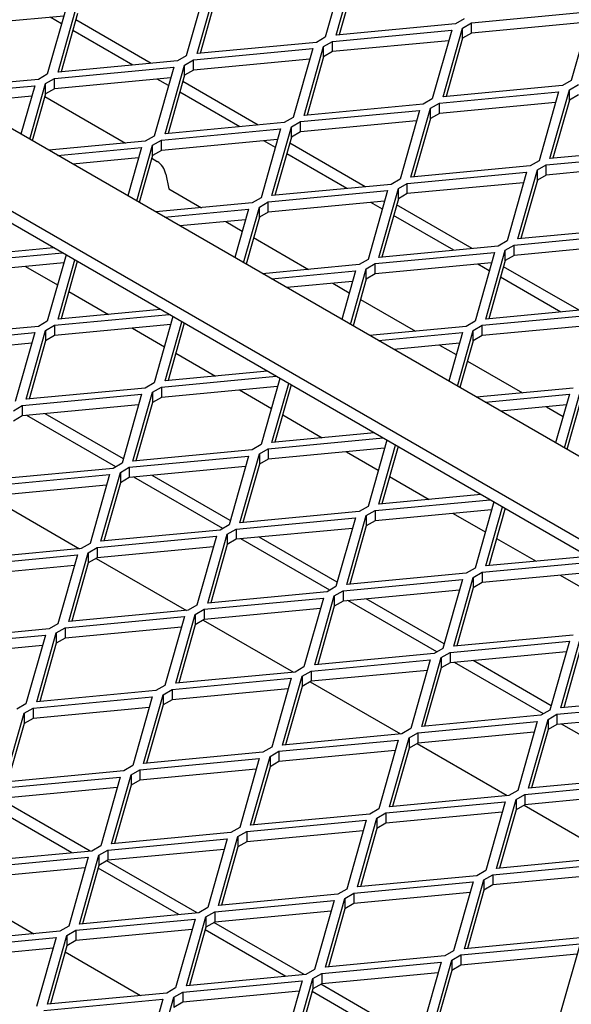
# Model space of a CAD drawing. Units: millimetres. Extents: x 18 to 4031, y 7 to 2877.
# Drawn here: x 3282 to 3337, y 2463 to 2561 of the extents above; entities that cross this region are included whole.
import ezdxf

# ---------------------------------------------------------------- set-up
doc = ezdxf.new("R2010")
doc.units = ezdxf.units.MM
doc.header["$LTSCALE"] = 10
doc.linetypes.add('SLD-Durchgehend', pattern=[0])
doc.layers.get('0').update_dxf_attribs({"color": 1})
doc.layers.add('38770', color=7, linetype='Continuous')

# ---------------------------------------------------------------- blocks, each defined once
blk = doc.blocks.new('ISO_View')
at = {"color": 7, "linetype": 'SLD-Durchgehend', "lineweight": 30}
for p, q in [((32.6141, 30.329), (32.4208, 29.646)), ((32.5281, 29.6671), (32.7214, 30.3501)), ((50.5316, 16.4865), (26.6668, 30.2634)), ((32.7214, 30.2481), (32.5578, 29.6699)), ((31.2352, 30.1453), (31.042, 29.4623)), ((31.1493, 29.4834), (31.3425, 30.1664)), ((31.3425, 30.0644), (31.179, 29.4862)), ((29.8563, 29.9616), (29.6631, 29.2786)), ((29.7704, 29.2997), (29.9636, 29.9827)), ((33.8704, 29.7888), (35.0536, 29.9004)), ((35.0536, 29.9004), (34.8604, 29.2174)), ((25.9597, 29.8552), (49.8245, 16.0783)), ((29.8267, 29.8568), (28.6732, 29.748)), ((29.8046, 29.7786), (29.6913, 29.844)), ((29.9636, 29.8807), (29.8001, 29.3025)), ((30.6952, 29.3869), (29.9463, 29.8193)), ((33.7997, 29.8297), (33.7113, 29.7786)), ((33.782, 29.7378), (33.8704, 29.7888)), ((35.0239, 29.7955), (33.8704, 29.6868)), ((33.8704, 29.6868), (33.8704, 29.7888)), ((25.9597, 29.7327), (49.7891, 15.9762)), ((30.5129, 29.3697), (29.9165, 29.714)), ((32.4916, 29.6052), (33.6747, 29.7167)), ((33.7113, 29.7786), (32.5281, 29.6671)), ((33.6747, 29.7167), (33.4815, 29.0337)), ((33.5888, 29.0548), (33.782, 29.7378)), ((33.782, 29.6358), (33.782, 29.7378)), ((32.3325, 29.5949), (31.1493, 29.4834)), ((32.4208, 29.646), (32.3325, 29.5949)), ((32.4032, 29.5541), (32.4916, 29.6052)), ((33.6451, 29.6118), (32.4916, 29.5031)), ((32.4916, 29.5031), (32.4916, 29.6052)), ((33.782, 29.6358), (33.6185, 29.0576)), ((33.8704, 29.6868), (33.782, 29.6358)), ((31.1127, 29.4215), (32.2959, 29.533)), ((32.2959, 29.533), (32.1026, 28.85)), ((32.2099, 28.8711), (32.4032, 29.5541)), ((32.4032, 29.4521), (32.4032, 29.5541)), ((32.4916, 29.5031), (32.4032, 29.4521)), ((30.9536, 29.4113), (29.7704, 29.2997)), ((31.042, 29.4623), (30.9536, 29.4113)), ((31.0243, 29.3704), (31.1127, 29.4215)), ((32.2662, 29.4281), (31.1127, 29.3194)), ((31.1127, 29.3194), (31.1127, 29.4215)), ((32.4032, 29.4521), (32.2396, 28.8739)), ((29.7338, 29.2378), (30.917, 29.3493)), ((30.917, 29.3493), (30.7238, 28.6663)), ((30.8311, 28.6874), (31.0243, 29.3704)), ((31.0243, 29.2684), (31.0243, 29.3704)), ((31.1127, 29.3194), (31.0243, 29.2684)), ((29.5747, 29.2276), (28.6174, 29.1373)), ((29.6631, 29.2786), (29.5747, 29.2276)), ((29.6455, 29.1867), (29.7338, 29.2378)), ((30.8873, 29.2444), (29.7338, 29.1357)), ((29.7338, 29.1357), (29.7338, 29.2378)), ((30.8652, 29.1663), (30.752, 29.2317)), ((31.0243, 29.2684), (30.8608, 28.6902)), ((31.7559, 28.7746), (31.0069, 29.207)), ((34.8604, 29.2174), (34.772, 29.1663)), ((28.7045, 29.087), (29.5382, 29.1656)), ((29.5382, 29.1656), (29.402, 28.6844)), ((29.4891, 28.6341), (29.6455, 29.1867)), ((29.6455, 29.0847), (29.6455, 29.1867)), ((29.7338, 29.1357), (29.6455, 29.0847)), ((34.772, 29.1663), (33.5888, 29.0548)), ((34.6495, 28.4425), (34.8427, 29.1255)), ((34.8427, 29.1255), (34.9311, 29.1765)), ((34.8427, 29.0234), (34.8427, 29.1255)), ((29.5085, 29.0608), (28.8565, 28.9993)), ((29.6455, 29.0847), (29.5139, 28.6198)), ((29.638, 29.0582), (30.4376, 28.5966)), ((31.5735, 28.7574), (30.9772, 29.1017)), ((33.4815, 29.0337), (33.3931, 28.9826)), ((33.5522, 28.9928), (34.7354, 29.1044)), ((34.7354, 29.1044), (34.5422, 28.4214)), ((34.8427, 29.0234), (34.6791, 28.4453)), ((34.9311, 29.0745), (34.8427, 29.0234)), ((32.1734, 28.8092), (33.3565, 28.9207)), ((33.3931, 28.9826), (32.2099, 28.8711)), ((33.3565, 28.9207), (33.1633, 28.2377)), ((33.2706, 28.2588), (33.4638, 28.9418)), ((33.4638, 28.9418), (33.5522, 28.9928)), ((33.4638, 28.8398), (33.4638, 28.9418)), ((34.7057, 28.9995), (33.5522, 28.8908)), ((33.5522, 28.8908), (33.5522, 28.9928)), ((32.1026, 28.85), (32.0143, 28.7989)), ((33.3269, 28.8158), (32.1734, 28.7071)), ((33.4638, 28.8398), (33.3003, 28.2616)), ((33.5522, 28.8908), (33.4638, 28.8398)), ((30.7945, 28.6255), (31.9777, 28.737)), ((32.0143, 28.7989), (30.8311, 28.6874)), ((31.9777, 28.737), (31.7844, 28.054)), ((31.8917, 28.0751), (32.085, 28.7581)), ((32.085, 28.7581), (32.1734, 28.8092)), ((32.085, 28.6561), (32.085, 28.7581)), ((32.1734, 28.7071), (32.1734, 28.8092)), ((30.7238, 28.6663), (30.6354, 28.6153)), ((30.7061, 28.5744), (30.7945, 28.6255)), ((31.948, 28.6321), (30.7945, 28.5234)), ((30.7945, 28.5234), (30.7945, 28.6255)), ((31.9259, 28.554), (31.8126, 28.6194)), ((32.085, 28.6561), (31.9214, 28.0779)), ((32.1734, 28.7071), (32.085, 28.6561)), ((30.6354, 28.6153), (29.6781, 28.525)), ((29.7652, 28.4747), (30.5988, 28.5533)), ((30.5988, 28.5533), (30.4627, 28.0721)), ((30.5498, 28.0218), (30.7061, 28.5744)), ((30.7061, 28.4724), (30.7061, 28.5744)), ((30.7945, 28.5234), (30.7061, 28.4724)), ((32.8166, 28.1623), (32.0676, 28.5947)), ((35.8326, 28.554), (34.6495, 28.4425)), ((30.5691, 28.4484), (29.9172, 28.387)), ((30.7061, 28.4724), (30.5746, 28.0075)), ((30.6986, 28.4459), (30.7532, 28.4144)), ((32.6342, 28.1451), (32.0378, 28.4894)), ((34.5422, 28.4214), (34.4538, 28.3703)), ((34.6129, 28.3805), (35.796, 28.4921)), ((34.4538, 28.3703), (33.2706, 28.2588)), ((34.3313, 27.6465), (34.5245, 28.3295)), ((34.5245, 28.3295), (34.6129, 28.3805)), ((34.5245, 28.2274), (34.5245, 28.3295)), ((35.7664, 28.3872), (34.6129, 28.2785)), ((34.6129, 28.2785), (34.6129, 28.3805)), ((30.8386, 28.2895), (30.8684, 28.1438)), ((33.1633, 28.2377), (33.0749, 28.1866)), ((33.234, 28.1968), (34.4172, 28.3084)), ((34.4172, 28.3084), (34.224, 27.6254)), ((34.5245, 28.2274), (34.3609, 27.6493)), ((34.6129, 28.2785), (34.5245, 28.2274)), ((30.8684, 28.1438), (31.1943, 27.9556)), ((33.0749, 28.1866), (31.8917, 28.0751)), ((32.9524, 27.4628), (33.1456, 28.1458)), ((33.1456, 28.1458), (33.234, 28.1968)), ((33.1456, 28.0438), (33.1456, 28.1458)), ((34.3875, 28.2035), (33.234, 28.0948)), ((33.234, 28.0948), (33.234, 28.1968)), ((31.7844, 28.054), (31.6961, 28.003)), ((31.8552, 28.0132), (33.0383, 28.1247)), ((33.0383, 28.1247), (32.8451, 27.4417)), ((33.1456, 28.0438), (32.9821, 27.4656)), ((33.234, 28.0948), (33.1456, 28.0438)), ((31.6961, 28.003), (30.7387, 27.9127)), ((30.8258, 27.8624), (31.6595, 27.941)), ((31.6595, 27.941), (31.5233, 27.4598)), ((31.6104, 27.4095), (31.7668, 27.9621)), ((31.7668, 27.9621), (31.8552, 28.0132)), ((31.7668, 27.8601), (31.7668, 27.9621)), ((33.0087, 28.0198), (31.8552, 27.9111)), ((31.8552, 27.9111), (31.8552, 28.0132)), ((32.9866, 27.9417), (32.8733, 28.0071)), ((33.8772, 27.55), (33.1283, 27.9823)), ((31.6298, 27.8361), (30.9778, 27.7747)), ((31.7668, 27.8601), (31.6353, 27.3952)), ((31.8552, 27.9111), (31.7668, 27.8601)), ((33.6949, 27.5328), (33.0985, 27.8771)), ((31.4334, 27.8176), (31.5977, 27.7228)), ((35.5144, 27.758), (34.3313, 27.6465)), ((31.7097, 27.6582), (32.255, 27.3433)), ((34.2947, 27.5845), (35.4778, 27.6961)), ((29.7258, 27.5586), (28.7098, 27.4628)), ((34.1356, 27.5743), (32.9524, 27.4628)), ((34.224, 27.6254), (34.1356, 27.5743)), ((34.2063, 27.5335), (34.2947, 27.5845)), ((35.4482, 27.5912), (34.2947, 27.4825)), ((34.2947, 27.4825), (34.2947, 27.5845)), ((28.6732, 27.4008), (29.8129, 27.5083)), ((29.8493, 27.4873), (29.6631, 26.8294)), ((32.9158, 27.4008), (34.099, 27.5124)), ((34.099, 27.5124), (33.9058, 26.8294)), ((34.0131, 26.8505), (34.2063, 27.5335)), ((34.2063, 27.4314), (34.2063, 27.5335)), ((34.2947, 27.4825), (34.2063, 27.4314)), ((29.8267, 27.4075), (28.6732, 27.2988)), ((29.448, 27.3718), (29.7648, 27.1889)), ((29.7704, 26.8505), (29.9364, 27.437)), ((29.9612, 27.4227), (29.8001, 26.8533)), ((32.7567, 27.3906), (31.7994, 27.3004)), ((32.6711, 26.7972), (32.8274, 27.3498)), ((32.8451, 27.4417), (32.7567, 27.3906)), ((32.8274, 27.3498), (32.9158, 27.4008)), ((32.8274, 27.2478), (32.8274, 27.3498)), ((34.0693, 27.4075), (32.9158, 27.2988)), ((32.9158, 27.2988), (32.9158, 27.4008)), ((34.0472, 27.3294), (33.9339, 27.3948)), ((34.2063, 27.4314), (34.0427, 26.8533)), ((34.9379, 26.9377), (34.1889, 27.37)), ((31.8865, 27.2501), (32.7201, 27.3287)), ((32.7201, 27.3287), (32.584, 26.8475)), ((32.9158, 27.2988), (32.8274, 27.2478)), ((34.7555, 26.9205), (34.1591, 27.2648)), ((32.6905, 27.2238), (32.0385, 27.1624)), ((32.4941, 27.2053), (32.6584, 27.1105)), ((32.8274, 27.2478), (32.6959, 26.7828)), ((29.8768, 27.1243), (30.2696, 26.8975)), ((32.7703, 27.0458), (33.3156, 26.731)), ((35.1962, 26.962), (34.0131, 26.8505)), ((29.7338, 26.7885), (30.8735, 26.896)), ((30.7864, 26.9463), (29.7704, 26.8505)), ((30.9099, 26.875), (30.7238, 26.2171)), ((33.9765, 26.7885), (35.1596, 26.9001)), ((29.5747, 26.7783), (28.3916, 26.6668)), ((29.6631, 26.8294), (29.5747, 26.7783)), ((29.6455, 26.7375), (29.7338, 26.7885)), ((30.8873, 26.7952), (29.7338, 26.6865)), ((29.7338, 26.7885), (29.7338, 26.6865)), ((30.8311, 26.2382), (30.997, 26.8247)), ((31.0218, 26.8104), (30.8608, 26.241)), ((33.8174, 26.7783), (32.8601, 26.6881)), ((33.9058, 26.8294), (33.8174, 26.7783)), ((33.8881, 26.7375), (33.9765, 26.7885)), ((35.13, 26.7952), (33.9765, 26.6865)), ((33.9765, 26.6865), (33.9765, 26.7885)), ((28.355, 26.6049), (29.5382, 26.7164)), ((29.5382, 26.7164), (29.3449, 26.0334)), ((29.4522, 26.0545), (29.6455, 26.7375)), ((29.6455, 26.7375), (29.6455, 26.6355)), ((29.7338, 26.6865), (29.6455, 26.6355)), ((30.5087, 26.7595), (30.8255, 26.5766)), ((32.9472, 26.6378), (33.7808, 26.7164)), ((33.7808, 26.7164), (33.6447, 26.2352)), ((33.7318, 26.1849), (33.8881, 26.7375)), ((33.8881, 26.6355), (33.8881, 26.7375)), ((33.9765, 26.6865), (33.8881, 26.6355)), ((29.5085, 26.6115), (28.355, 26.5028)), ((29.6455, 26.6355), (29.4819, 26.0573)), ((33.7511, 26.6115), (33.0991, 26.5501)), ((33.5547, 26.593), (33.7191, 26.4981)), ((33.8881, 26.6355), (33.7566, 26.1705)), ((30.9374, 26.512), (31.3303, 26.2852)), ((33.831, 26.4335), (34.3763, 26.1187)), ((30.7945, 26.1762), (31.9342, 26.2837)), ((31.8471, 26.334), (30.8311, 26.2382)), ((30.7238, 26.2171), (30.6354, 26.166)), ((30.7061, 26.1252), (30.7945, 26.1762)), ((31.948, 26.1829), (30.7945, 26.0742)), ((30.7945, 26.1762), (30.7945, 26.0742)), ((31.9706, 26.2627), (31.7844, 25.6048)), ((31.8917, 25.6259), (32.0577, 26.2124)), ((32.0825, 26.1981), (31.9214, 25.6287)), ((29.4156, 25.9925), (30.5988, 26.1041)), ((30.6354, 26.166), (29.4522, 26.0545)), ((30.5988, 26.1041), (30.4056, 25.4211)), ((30.5129, 25.4422), (30.7061, 26.1252)), ((30.7061, 26.1252), (30.7061, 26.0231)), ((31.5694, 26.1472), (31.8862, 25.9643)), ((34.878, 26.166), (33.9207, 26.0758)), ((34.0078, 26.0255), (34.8415, 26.1041)), ((34.8415, 26.1041), (34.7053, 25.6228)), ((34.7924, 25.5726), (34.9488, 26.1252)), ((29.3273, 25.9415), (29.4156, 25.9925)), ((30.5691, 25.9992), (29.4156, 25.8905)), ((29.4156, 25.9925), (29.4156, 25.8905)), ((30.7061, 26.0231), (30.5426, 25.445)), ((30.7945, 26.0742), (30.7061, 26.0231)), ((34.8118, 25.9992), (34.1598, 25.9378)), ((34.6154, 25.9807), (34.7797, 25.8858)), ((34.9488, 26.0231), (34.8172, 25.5582)), ((29.4156, 25.8905), (29.3273, 25.8395)), ((30.3437, 25.3853), (29.4612, 25.8948)), ((30.418, 25.4649), (29.6436, 25.912)), ((31.9981, 25.8997), (32.3909, 25.6729)), ((32.9078, 25.7217), (31.8917, 25.6259)), ((31.7844, 25.6048), (31.6961, 25.5537)), ((31.8552, 25.5639), (32.9949, 25.6714)), ((33.0312, 25.6504), (32.8451, 24.9924)), ((32.9524, 25.0136), (33.1183, 25.6001)), ((30.4763, 25.3802), (31.6595, 25.4918)), ((31.6961, 25.5537), (30.5129, 25.4422)), ((31.6595, 25.4918), (31.4663, 24.8088)), ((31.5736, 24.8299), (31.7668, 25.5129)), ((31.7668, 25.5129), (31.8552, 25.5639)), ((31.7668, 25.5129), (31.7668, 25.4108)), ((33.0087, 25.5706), (31.8552, 25.4619)), ((31.8552, 25.5639), (31.8552, 25.4619)), ((32.63, 25.5349), (32.9468, 25.352)), ((33.1432, 25.5858), (32.9821, 25.0164)), ((30.4056, 25.4211), (30.3172, 25.37)), ((31.7668, 25.4108), (31.6032, 24.8327)), ((31.8552, 25.4619), (31.7668, 25.4108)), ((29.0974, 25.1965), (30.2806, 25.3081)), ((30.3172, 25.37), (29.134, 25.2585)), ((30.2806, 25.3081), (30.0874, 24.6251)), ((30.1947, 24.6462), (30.3879, 25.3292)), ((30.3879, 25.3292), (30.4763, 25.3802)), ((30.3879, 25.3292), (30.3879, 25.2271)), ((31.6298, 25.3869), (30.4763, 25.2782)), ((30.4763, 25.3802), (30.4763, 25.2782)), ((31.4787, 24.8526), (30.7042, 25.2997)), ((30.2509, 25.2032), (29.0974, 25.0945)), ((30.3879, 25.2271), (30.2244, 24.649)), ((30.4763, 25.2782), (30.3879, 25.2271)), ((31.4044, 24.773), (30.5219, 25.2825)), ((33.0587, 25.2874), (33.4516, 25.0606)), ((33.9684, 25.1094), (32.9524, 25.0136)), ((29.0885, 25.0893), (29.9835, 24.5726)), ((32.9158, 24.9516), (34.0555, 25.0591)), ((34.0919, 25.0381), (33.9058, 24.3801)), ((32.7567, 24.9414), (31.5736, 24.8299)), ((32.8451, 24.9924), (32.7567, 24.9414)), ((32.8274, 24.9006), (32.9158, 24.9516)), ((34.0693, 24.9583), (32.9158, 24.8496)), ((32.9158, 24.9516), (32.9158, 24.8496)), ((33.6907, 24.9226), (34.0075, 24.7397)), ((34.0131, 24.4013), (34.179, 24.9878)), ((34.2038, 24.9735), (34.0427, 24.4041)), ((31.4663, 24.8088), (31.3779, 24.7577)), ((31.537, 24.7679), (32.7201, 24.8795)), ((32.7201, 24.8795), (32.5269, 24.1964)), ((32.6342, 24.2176), (32.8274, 24.9006)), ((32.8274, 24.9006), (32.8274, 24.7985)), ((32.9158, 24.8496), (32.8274, 24.7985)), ((31.3779, 24.7577), (30.1947, 24.6462)), ((31.2554, 24.0339), (31.4486, 24.7169)), ((31.4486, 24.7169), (31.537, 24.7679)), ((31.4486, 24.7169), (31.4486, 24.6148)), ((32.6905, 24.7746), (31.537, 24.6659)), ((31.537, 24.7679), (31.537, 24.6659)), ((32.8274, 24.7985), (32.6639, 24.2204)), ((30.0874, 24.6251), (29.999, 24.574)), ((30.1581, 24.5842), (31.3413, 24.6958)), ((31.3413, 24.6958), (31.1481, 24.0128)), ((31.4486, 24.6148), (31.285, 24.0367)), ((31.537, 24.6659), (31.4486, 24.6148)), ((32.465, 24.1607), (31.5825, 24.6702)), ((32.5393, 24.2403), (31.7649, 24.6874)), ((34.1194, 24.6751), (34.5122, 24.4483)), ((29.999, 24.574), (28.8158, 24.4625)), ((29.8765, 23.8502), (30.0697, 24.5332)), ((30.0697, 24.5332), (30.1581, 24.5842)), ((30.0697, 24.5332), (30.0697, 24.4311)), ((31.3116, 24.5909), (30.1581, 24.4822)), ((30.1581, 24.5842), (30.1581, 24.4822)), ((28.7792, 24.4005), (29.9624, 24.5121)), ((29.9624, 24.5121), (29.7692, 23.8291)), ((30.0697, 24.4311), (29.9062, 23.853)), ((30.1581, 24.4822), (30.0697, 24.4311)), ((30.1491, 24.477), (31.0442, 23.9603)), ((33.9765, 24.3393), (35.1162, 24.4468)), ((35.0291, 24.497), (34.0131, 24.4013)), ((29.9328, 24.4072), (28.7792, 24.2985)), ((33.8174, 24.3291), (32.6342, 24.2176)), ((33.9058, 24.3801), (33.8174, 24.3291)), ((33.8881, 24.2883), (33.9765, 24.3393)), ((35.13, 24.346), (33.9765, 24.2373)), ((33.9765, 24.3393), (33.9765, 24.2373)), ((32.5976, 24.1556), (33.7808, 24.2672)), ((33.7808, 24.2672), (33.5876, 23.5841)), ((33.6949, 23.6053), (33.8881, 24.2883)), ((33.8881, 24.2883), (33.8881, 24.1862)), ((33.9765, 24.2373), (33.8881, 24.1862)), ((34.7513, 24.3103), (35.0681, 24.1274)), ((32.4385, 24.1454), (31.2554, 24.0339)), ((32.5269, 24.1964), (32.4385, 24.1454)), ((32.5092, 24.1046), (32.5976, 24.1556)), ((33.7511, 24.1623), (32.5976, 24.0536)), ((32.5976, 24.1556), (32.5976, 24.0536)), ((33.8881, 24.1862), (33.7245, 23.6081)), ((31.2188, 23.9719), (32.4019, 24.0835)), ((32.4019, 24.0835), (32.2087, 23.4004)), ((32.316, 23.4216), (32.5092, 24.1046)), ((32.5092, 24.1046), (32.5092, 24.0025)), ((32.5976, 24.0536), (32.5092, 24.0025)), ((33.5257, 23.5484), (32.6432, 24.0579)), ((33.6, 23.628), (32.8256, 24.075)), ((31.0597, 23.9617), (29.8765, 23.8502)), ((31.1481, 24.0128), (31.0597, 23.9617)), ((31.1304, 23.9209), (31.2188, 23.9719)), ((32.3723, 23.9786), (31.2188, 23.8699)), ((31.2188, 23.9719), (31.2188, 23.8699)), ((32.5092, 24.0025), (32.3457, 23.4244)), ((29.8399, 23.7882), (31.0231, 23.8998)), ((31.0231, 23.8998), (30.8299, 23.2168)), ((30.9372, 23.2379), (31.1304, 23.9209)), ((31.1304, 23.9209), (31.1304, 23.8188)), ((31.2188, 23.8699), (31.1304, 23.8188)), ((31.2098, 23.8647), (32.1049, 23.348)), ((29.6808, 23.778), (28.4976, 23.6665)), ((29.5583, 23.0542), (29.7515, 23.7372)), ((29.7692, 23.8291), (29.6808, 23.778)), ((29.7515, 23.7372), (29.8399, 23.7882)), ((29.7515, 23.7372), (29.7515, 23.6352)), ((30.9934, 23.7949), (29.8399, 23.6862)), ((29.8399, 23.7882), (29.8399, 23.6862)), ((31.1304, 23.8188), (30.9668, 23.2407)), ((28.461, 23.6046), (29.6442, 23.7161)), ((29.6442, 23.7161), (29.451, 23.0331)), ((29.8399, 23.6862), (29.7515, 23.6352)), ((33.6583, 23.5433), (34.8415, 23.6549)), ((34.878, 23.7168), (33.6949, 23.6053)), ((34.8415, 23.6549), (34.6482, 22.9718)), ((34.7555, 22.993), (34.9488, 23.676)), ((29.6146, 23.6112), (28.461, 23.5025)), ((29.7515, 23.6352), (29.588, 23.057)), ((33.5876, 23.5841), (33.4992, 23.5331)), ((33.5699, 23.4923), (33.6583, 23.5433)), ((34.8118, 23.55), (33.6583, 23.4413)), ((33.6583, 23.5433), (33.6583, 23.4413)), ((34.9488, 23.5739), (34.7852, 22.9958)), ((32.2794, 23.3596), (33.4626, 23.4712)), ((33.4992, 23.5331), (32.316, 23.4216)), ((33.4626, 23.4712), (33.2694, 22.7881)), ((33.3767, 22.8093), (33.5699, 23.4923)), ((33.5699, 23.4923), (33.5699, 23.3902)), ((33.6583, 23.4413), (33.5699, 23.3902)), ((34.5863, 22.9361), (33.7039, 23.4456)), ((34.6606, 23.0157), (33.8862, 23.4627)), ((32.1203, 23.3494), (30.9372, 23.2379)), ((32.2087, 23.4004), (32.1203, 23.3494)), ((32.191, 23.3086), (32.2794, 23.3596)), ((33.4329, 23.3663), (32.2794, 23.2576)), ((32.2794, 23.3596), (32.2794, 23.2576)), ((33.5699, 23.3902), (33.4063, 22.8121)), ((30.9006, 23.1759), (32.0837, 23.2875)), ((32.0837, 23.2875), (31.8905, 22.6045)), ((31.9978, 22.6256), (32.191, 23.3086)), ((32.191, 23.3086), (32.191, 23.2065)), ((32.2794, 23.2576), (32.191, 23.2065)), ((32.2704, 23.2524), (33.1655, 22.7357)), ((30.7415, 23.1657), (29.5583, 23.0542)), ((30.8299, 23.2168), (30.7415, 23.1657)), ((30.8122, 23.1249), (30.9006, 23.1759)), ((32.0541, 23.1826), (30.9006, 23.0739)), ((30.9006, 23.1759), (30.9006, 23.0739)), ((32.191, 23.2065), (32.0275, 22.6284)), ((29.5217, 22.9922), (30.7049, 23.1038)), ((30.7049, 23.1038), (30.5117, 22.4208)), ((30.619, 22.4419), (30.8122, 23.1249)), ((30.8122, 23.1249), (30.8122, 23.0228)), ((30.9006, 23.0739), (30.8122, 23.0228)), ((35.9387, 23.1045), (34.7555, 22.993)), ((29.451, 23.0331), (29.3626, 22.982)), ((29.4333, 22.9412), (29.5217, 22.9922)), ((30.6752, 22.9989), (29.5217, 22.8902)), ((29.5217, 22.9922), (29.5217, 22.8902)), ((30.8122, 23.0228), (30.6486, 22.4447)), ((34.6482, 22.9718), (34.5598, 22.9208)), ((34.7189, 22.931), (35.9021, 23.0426)), ((29.2401, 22.2582), (29.4333, 22.9412)), ((29.4333, 22.9412), (29.4333, 22.8392)), ((29.5217, 22.8902), (29.4333, 22.8392)), ((33.3401, 22.7473), (34.5233, 22.8589)), ((34.5598, 22.9208), (33.3767, 22.8093)), ((34.5233, 22.8589), (34.33, 22.1758)), ((34.4373, 22.197), (34.6306, 22.88)), ((34.6306, 22.88), (34.7189, 22.931)), ((34.6306, 22.88), (34.6306, 22.7779)), ((35.8724, 22.9377), (34.7189, 22.8289)), ((34.7189, 22.931), (34.7189, 22.8289)), ((29.4333, 22.8392), (29.2698, 22.261)), ((33.2694, 22.7881), (33.181, 22.7371)), ((34.6306, 22.7779), (34.467, 22.1998)), ((34.7189, 22.8289), (34.6306, 22.7779)), ((35.647, 22.3238), (34.7645, 22.8332)), ((31.9612, 22.5636), (33.1444, 22.6752)), ((33.181, 22.7371), (31.9978, 22.6256)), ((33.1444, 22.6752), (32.9512, 21.9921)), ((33.0585, 22.0133), (33.2517, 22.6963)), ((33.2517, 22.6963), (33.3401, 22.7473)), ((33.2517, 22.6963), (33.2517, 22.5942)), ((34.4936, 22.754), (33.3401, 22.6453)), ((33.3401, 22.7473), (33.3401, 22.6453)), ((31.8905, 22.6045), (31.8021, 22.5534)), ((31.8728, 22.5126), (31.9612, 22.5636)), ((33.1147, 22.5703), (31.9612, 22.4616)), ((31.9612, 22.5636), (31.9612, 22.4616)), ((33.2517, 22.5942), (33.0881, 22.0161)), ((33.3401, 22.6453), (33.2517, 22.5942)), ((33.3311, 22.6401), (34.2262, 22.1234)), ((30.5824, 22.3799), (31.7655, 22.4915)), ((31.8021, 22.5534), (30.619, 22.4419)), ((31.7655, 22.4915), (31.5723, 21.8085)), ((31.6796, 21.8296), (31.8728, 22.5126)), ((31.8728, 22.5126), (31.8728, 22.4105)), ((30.4233, 22.3697), (29.2401, 22.2582)), ((30.5117, 22.4208), (30.4233, 22.3697)), ((30.494, 22.3289), (30.5824, 22.3799)), ((31.7359, 22.3866), (30.5824, 22.2779)), ((30.5824, 22.3799), (30.5824, 22.2779)), ((31.8728, 22.4105), (31.7093, 21.8324)), ((31.9612, 22.4616), (31.8728, 22.4105)), ((29.2035, 22.1962), (30.3867, 22.3078)), ((30.3867, 22.3078), (30.1935, 21.6248)), ((30.3008, 21.6459), (30.494, 22.3289)), ((30.494, 22.3289), (30.494, 22.2268)), ((30.5824, 22.2779), (30.494, 22.2268)), ((35.6205, 22.3085), (34.4373, 22.197)), ((30.357, 22.2029), (29.2035, 22.0942)), ((30.494, 22.2268), (30.3304, 21.6487)), ((34.33, 22.1758), (34.2416, 22.1248)), ((34.4007, 22.135), (35.5839, 22.2466)), ((30.0898, 21.5723), (29.1947, 22.0891)), ((34.2416, 22.1248), (33.0585, 22.0133)), ((34.1191, 21.401), (34.3124, 22.084)), ((34.3124, 22.084), (34.4007, 22.135)), ((34.3124, 22.084), (34.3124, 21.9819)), ((35.5542, 22.1417), (34.4007, 22.0329)), ((34.4007, 22.135), (34.4007, 22.0329)), ((29.9075, 21.5551), (29.1077, 22.0168)), ((32.9512, 21.9921), (32.8628, 21.9411)), ((33.0219, 21.9513), (34.2051, 22.0629)), ((34.2051, 22.0629), (34.0118, 21.3798)), ((34.3124, 21.9819), (34.1488, 21.4038)), ((34.4007, 22.0329), (34.3124, 21.9819)), ((34.3918, 22.0278), (35.2868, 21.511)), ((31.643, 21.7676), (32.8262, 21.8792)), ((32.8628, 21.9411), (31.6796, 21.8296)), ((32.8262, 21.8792), (32.633, 21.1961)), ((32.7403, 21.2173), (32.9335, 21.9003)), ((32.9335, 21.9003), (33.0219, 21.9513)), ((32.9335, 21.9003), (32.9335, 21.7982)), ((34.1754, 21.958), (33.0219, 21.8493)), ((33.0219, 21.9513), (33.0219, 21.8493)), ((31.5723, 21.8085), (31.4839, 21.7574)), ((32.9335, 21.7982), (32.7699, 21.2201)), ((33.0219, 21.8493), (32.9335, 21.7982)), ((30.2642, 21.5839), (31.4473, 21.6955)), ((31.4839, 21.7574), (30.3008, 21.6459)), ((31.4473, 21.6955), (31.2541, 21.0125)), ((31.3614, 21.0336), (31.5546, 21.7166)), ((31.5546, 21.7166), (31.643, 21.7676)), ((31.5546, 21.7166), (31.5546, 21.6145)), ((32.7965, 21.7743), (31.643, 21.6656)), ((31.643, 21.7676), (31.643, 21.6656)), ((30.1935, 21.6248), (30.1051, 21.5737)), ((31.4177, 21.5906), (30.2642, 21.4819)), ((31.5546, 21.6145), (31.3911, 21.0364)), ((31.643, 21.6656), (31.5546, 21.6145)), ((28.8853, 21.4003), (30.0685, 21.5118)), ((30.1051, 21.5737), (28.9219, 21.4622)), ((30.0685, 21.5118), (29.8753, 20.8288)), ((29.9826, 20.8499), (30.1758, 21.5329)), ((30.1758, 21.5329), (30.2642, 21.5839)), ((30.1758, 21.5329), (30.1758, 21.4308)), ((30.2642, 21.5839), (30.2642, 21.4819)), ((35.3023, 21.5125), (34.1191, 21.401)), ((30.0388, 21.4069), (28.8853, 21.2982)), ((30.1758, 21.4308), (30.0122, 20.8527)), ((30.9682, 20.9428), (30.1683, 21.4045)), ((30.2642, 21.4819), (30.1758, 21.4308)), ((31.1505, 20.96), (30.2553, 21.4768)), ((34.0825, 21.339), (35.2657, 21.4506)), ((33.9234, 21.3288), (32.7403, 21.2173)), ((34.0118, 21.3798), (33.9234, 21.3288)), ((33.9942, 21.288), (34.0825, 21.339)), ((35.2361, 21.3457), (34.0825, 21.237)), ((34.0825, 21.339), (34.0825, 21.237)), ((32.633, 21.1961), (32.5446, 21.1451)), ((32.7037, 21.1553), (33.8869, 21.2669)), ((33.8869, 21.2669), (33.6936, 20.5838)), ((33.8009, 20.605), (33.9942, 21.288)), ((33.9942, 21.288), (33.9942, 21.1859)), ((34.0825, 21.237), (33.9942, 21.1859)), ((28.7795, 21.1856), (29.5283, 20.7534)), ((32.5446, 21.1451), (31.3614, 21.0336)), ((32.4221, 20.4213), (32.6153, 21.1043)), ((32.6153, 21.1043), (32.7037, 21.1553)), ((32.6153, 21.1043), (32.6153, 21.0022)), ((33.8572, 21.162), (32.7037, 21.0533)), ((32.7037, 21.1553), (32.7037, 21.0533)), ((33.9942, 21.1859), (33.8306, 20.6078)), ((31.2541, 21.0125), (31.1657, 20.9614)), ((31.3248, 20.9716), (32.508, 21.0832)), ((32.508, 21.0832), (32.3148, 20.4001)), ((32.6153, 21.0022), (32.4517, 20.4241)), ((32.7037, 21.0533), (32.6153, 21.0022)), ((31.1657, 20.9614), (29.9826, 20.8499)), ((31.0432, 20.2376), (31.2364, 20.9206)), ((31.2364, 20.9206), (31.3248, 20.9716)), ((31.2364, 20.9206), (31.2364, 20.8185)), ((32.4783, 20.9783), (31.3248, 20.8696)), ((31.3248, 20.9716), (31.3248, 20.8696)), ((29.8753, 20.8288), (29.7869, 20.7777)), ((29.946, 20.7879), (31.1291, 20.8995)), ((31.1291, 20.8995), (30.9359, 20.2165)), ((31.2364, 20.8185), (31.0729, 20.2404)), ((31.3248, 20.8696), (31.2364, 20.8185)), ((32.2112, 20.3477), (31.316, 20.8645)), ((28.5671, 20.6043), (29.7503, 20.7158)), ((29.7869, 20.7777), (28.6037, 20.6662)), ((29.7503, 20.7158), (29.5571, 20.0328)), ((29.6644, 20.0539), (29.8576, 20.7369)), ((29.8576, 20.7369), (29.946, 20.7879)), ((29.8576, 20.7369), (29.8576, 20.6349)), ((31.0995, 20.7946), (29.946, 20.6859)), ((29.946, 20.7879), (29.946, 20.6859)), ((32.0288, 20.3305), (31.229, 20.7922)), ((34.9841, 20.7165), (33.8009, 20.605)), ((29.7206, 20.6109), (28.5671, 20.5022)), ((29.8576, 20.6349), (29.694, 20.0567)), ((29.946, 20.6859), (29.8576, 20.6349)), ((33.7643, 20.543), (34.9475, 20.6546)), ((34.9475, 20.6546), (34.7543, 19.9715)), ((29.8402, 20.5733), (30.5889, 20.1411)), ((33.6052, 20.5328), (32.4221, 20.4213)), ((33.6936, 20.5838), (33.6052, 20.5328)), ((33.676, 20.492), (33.7643, 20.543)), ((34.9179, 20.5497), (33.7643, 20.441)), ((33.7643, 20.543), (33.7643, 20.441)), ((32.3855, 20.3593), (33.5687, 20.4709)), ((33.5687, 20.4709), (33.3754, 19.7878)), ((33.4827, 19.809), (33.676, 20.492)), ((33.676, 20.492), (33.676, 20.3899)), ((33.7643, 20.441), (33.676, 20.3899)), ((32.2264, 20.3491), (31.0432, 20.2376)), ((32.3148, 20.4001), (32.2264, 20.3491)), ((32.2971, 20.3083), (32.3855, 20.3593)), ((33.539, 20.366), (32.3855, 20.2573)), ((32.3855, 20.3593), (32.3855, 20.2573)), ((33.676, 20.3899), (33.5124, 19.8118)), ((31.0066, 20.1756), (32.1898, 20.2872)), ((32.1898, 20.2872), (31.9966, 19.6042)), ((32.1039, 19.6253), (32.2971, 20.3083)), ((32.2971, 20.3083), (32.2971, 20.2062)), ((32.3855, 20.2573), (32.2971, 20.2062)), ((33.2718, 19.7354), (32.3766, 20.2522)), ((30.8475, 20.1654), (29.6644, 20.0539)), ((30.725, 19.4416), (30.9182, 20.1246)), ((30.9359, 20.2165), (30.8475, 20.1654)), ((30.9182, 20.1246), (31.0066, 20.1756)), ((30.9182, 20.1246), (30.9182, 20.0225)), ((32.1601, 20.1823), (31.0066, 20.0736)), ((31.0066, 20.1756), (31.0066, 20.0736)), ((32.2971, 20.2062), (32.1335, 19.6281)), ((33.0895, 19.7182), (32.2897, 20.1799)), ((29.6278, 19.9919), (30.8109, 20.1035)), ((30.8109, 20.1035), (30.6177, 19.4205)), ((31.0066, 20.0736), (30.9182, 20.0225))]:
    blk.add_line(p, q, dxfattribs=at)
blk.add_arc((30.6467, 28.25), 0.1959, 11.6277, 57.06589, dxfattribs=at)

msp = doc.modelspace()

# ---------------------------------------------------------------- block references
at = {"layer": '38770', "xscale": 10, "yscale": 10, "zscale": 10}
msp.add_blockref('ISO_View', (2988.431, 2262.882), dxfattribs=at)

doc.saveas('drawing.dxf')
